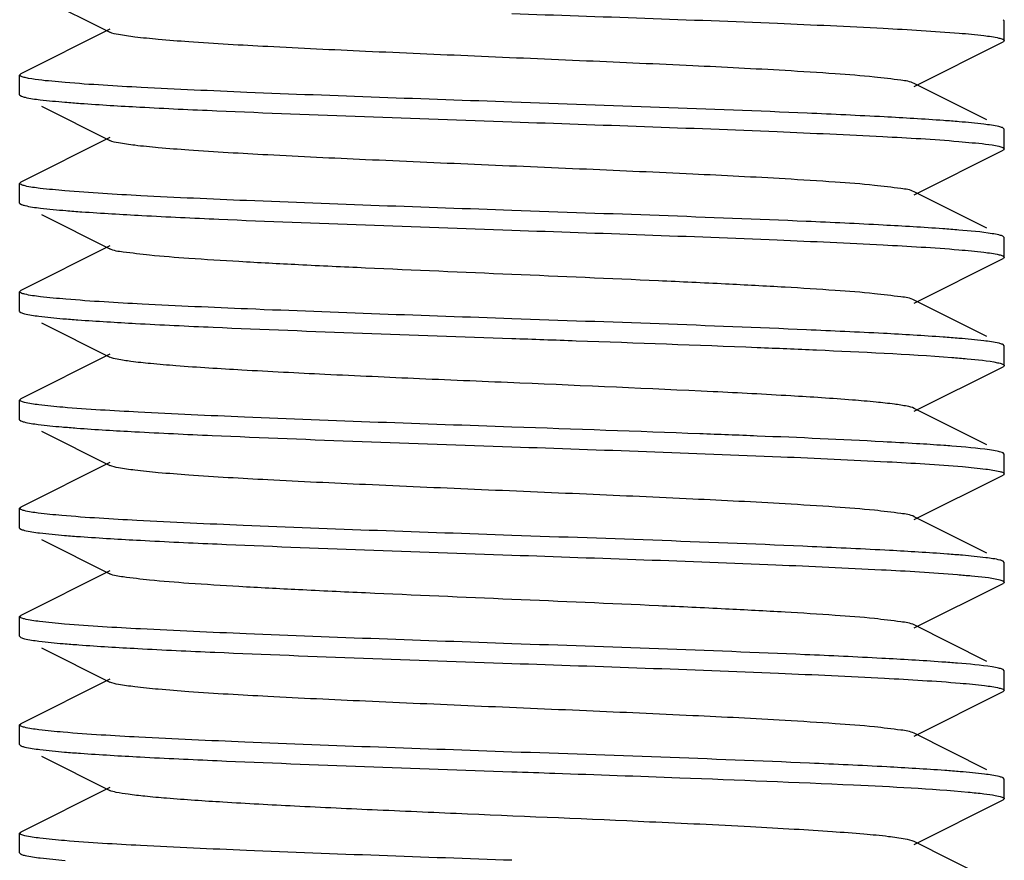
# Model space of a CAD drawing. Units: millimetres. Extents: x 14168 to 19491, y 8225 to 15589.
# Drawn here: x 16127 to 16137, y 13578 to 13586 of the extents above; entities that cross this region are included whole.
import ezdxf

# ---------------------------------------------------------------- set-up
doc = ezdxf.new("R2010")
doc.units = ezdxf.units.MM

msp = doc.modelspace()

# ---------------------------------------------------------------- linework, layer by layer
at = {"color": 7, "linetype": 'Continuous'}
for p, q in [((16127.618, 13586.519), (16128.311, 13586.171)), ((16128.311, 13586.201), (16127.409, 13585.748)), ((16137.396, 13586.286), (16137.384, 13586.298)), ((16137.396, 13586.086), (16137.396, 13586.286)), ((16136.482, 13585.621), (16137.384, 13586.074)), ((16137.396, 13586.086), (16137.384, 13586.074)), ((16127.396, 13585.736), (16127.409, 13585.748)), ((16127.396, 13585.536), (16127.396, 13585.736)), ((16137.22, 13585.281), (16136.482, 13585.651)), ((16127.396, 13585.536), (16127.409, 13585.524)), ((16127.618, 13585.419), (16128.311, 13585.071)), ((16128.311, 13585.101), (16127.409, 13584.648)), ((16137.396, 13585.186), (16137.384, 13585.198)), ((16137.396, 13584.986), (16137.396, 13585.186)), ((16136.482, 13584.521), (16137.384, 13584.974)), ((16137.396, 13584.986), (16137.384, 13584.974)), ((16127.396, 13584.636), (16127.409, 13584.648)), ((16127.396, 13584.436), (16127.396, 13584.636)), ((16137.22, 13584.181), (16136.482, 13584.551)), ((16127.396, 13584.436), (16127.409, 13584.424)), ((16127.618, 13584.319), (16128.311, 13583.971)), ((16128.311, 13584.001), (16127.409, 13583.548)), ((16137.396, 13584.086), (16137.384, 13584.098)), ((16137.396, 13583.886), (16137.396, 13584.086)), ((16136.482, 13583.421), (16137.384, 13583.874)), ((16137.396, 13583.886), (16137.384, 13583.874)), ((16127.396, 13583.536), (16127.409, 13583.548)), ((16127.396, 13583.336), (16127.396, 13583.536)), ((16137.22, 13583.081), (16136.482, 13583.451)), ((16127.396, 13583.336), (16127.409, 13583.324)), ((16127.618, 13583.219), (16128.311, 13582.871)), ((16128.311, 13582.901), (16127.409, 13582.448)), ((16137.396, 13582.986), (16137.384, 13582.998)), ((16137.396, 13582.786), (16137.396, 13582.986)), ((16136.482, 13582.321), (16137.384, 13582.774)), ((16137.396, 13582.786), (16137.384, 13582.774)), ((16127.396, 13582.436), (16127.409, 13582.448)), ((16127.396, 13582.236), (16127.396, 13582.436)), ((16137.22, 13581.981), (16136.482, 13582.351)), ((16127.396, 13582.236), (16127.409, 13582.224)), ((16127.618, 13582.119), (16128.311, 13581.771)), ((16128.311, 13581.801), (16127.409, 13581.348)), ((16137.396, 13581.886), (16137.384, 13581.898)), ((16137.396, 13581.686), (16137.396, 13581.886)), ((16136.482, 13581.221), (16137.384, 13581.674)), ((16137.396, 13581.686), (16137.384, 13581.674)), ((16127.396, 13581.336), (16127.409, 13581.348)), ((16127.396, 13581.136), (16127.396, 13581.336)), ((16137.22, 13580.881), (16136.482, 13581.251)), ((16127.396, 13581.136), (16127.409, 13581.124)), ((16127.618, 13581.019), (16128.311, 13580.671)), ((16128.311, 13580.701), (16127.409, 13580.248)), ((16137.396, 13580.786), (16137.384, 13580.798)), ((16137.396, 13580.586), (16137.396, 13580.786)), ((16136.482, 13580.121), (16137.384, 13580.574)), ((16137.396, 13580.586), (16137.384, 13580.574)), ((16127.396, 13580.236), (16127.409, 13580.248)), ((16127.396, 13580.036), (16127.396, 13580.236)), ((16137.22, 13579.781), (16136.482, 13580.151)), ((16127.396, 13580.036), (16127.409, 13580.024)), ((16127.618, 13579.919), (16128.311, 13579.571)), ((16128.311, 13579.601), (16127.409, 13579.148)), ((16137.396, 13579.686), (16137.384, 13579.698)), ((16137.396, 13579.486), (16137.396, 13579.686)), ((16136.482, 13579.021), (16137.384, 13579.474)), ((16137.396, 13579.486), (16137.384, 13579.474)), ((16127.396, 13579.136), (16127.409, 13579.148)), ((16127.396, 13578.936), (16127.396, 13579.136)), ((16137.22, 13578.681), (16136.482, 13579.051)), ((16127.396, 13578.936), (16127.409, 13578.924)), ((16127.618, 13578.819), (16128.311, 13578.471)), ((16128.311, 13578.501), (16127.409, 13578.048)), ((16137.396, 13578.586), (16137.384, 13578.598)), ((16137.396, 13578.386), (16137.396, 13578.586)), ((16136.482, 13577.921), (16137.384, 13578.374)), ((16137.396, 13578.386), (16137.384, 13578.374)), ((16127.396, 13578.036), (16127.409, 13578.048)), ((16127.396, 13577.836), (16127.396, 13578.036)), ((16137.22, 13577.581), (16136.482, 13577.951)), ((16127.396, 13577.836), (16127.409, 13577.824))]:
    msp.add_line(p, q, dxfattribs=at)
for points, knots in [([(16132.396, 13586.361), (16133.295, 13586.33), (16134.553, 13586.287), (16136.066, 13586.219), (16136.682, 13586.183), (16136.938, 13586.162)], [0, 0, 0, 0, 0.593544, 0.830154, 1, 1, 1, 1]), ([(16136.481, 13585.651), (16136.44, 13585.672), (16136.301, 13585.689), (16136.036, 13585.723), (16135.642, 13585.752), (16135.027, 13585.791), (16134.185, 13585.833), (16133.134, 13585.88), (16132.026, 13585.927), (16130.947, 13585.974), (16129.979, 13586.02), (16129.277, 13586.06), (16128.827, 13586.095), (16128.589, 13586.118), (16128.425, 13586.142), (16128.339, 13586.158), (16128.311, 13586.171)], [0, 0, 0, 0, 0.016894, 0.050161, 0.098775, 0.161147, 0.275704, 0.407509, 0.546432, 0.681786, 0.803155, 0.901207, 0.939058, 0.968452, 0.988868, 1, 1, 1, 1]), ([(16136.938, 13586.162), (16137.022, 13586.155), (16137.157, 13586.142), (16137.292, 13586.124), (16137.342, 13586.112)], [0, 0, 0, 0, 0.617502, 1, 1, 1, 1]), ([(16137.342, 13586.112), (16137.356, 13586.109), (16137.373, 13586.105), (16137.396, 13586.092), (16137.396, 13586.086)], [0, 0, 0, 0, 0.695104, 1, 1, 1, 1]), ([(16127.453, 13585.71), (16127.439, 13585.713), (16127.421, 13585.717), (16127.397, 13585.73), (16127.397, 13585.736)], [0, 0, 0, 0, 0.695935, 1, 1, 1, 1]), ([(16127.859, 13585.66), (16127.814, 13585.664), (16127.678, 13585.677), (16127.542, 13585.689), (16127.453, 13585.71)], [0, 0, 0, 0, 0.336163, 1, 1, 1, 1]), ([(16132.396, 13585.461), (16131.499, 13585.493), (16130.244, 13585.535), (16128.731, 13585.603), (16128.116, 13585.639), (16127.859, 13585.66)], [0, 0, 0, 0, 0.593145, 0.829805, 1, 1, 1, 1]), ([(16127.409, 13585.524), (16127.411, 13585.523), (16127.425, 13585.517), (16127.439, 13585.513), (16127.451, 13585.51)], [0, 0, 0, 0, 0.190281, 1, 1, 1, 1]), ([(16127.451, 13585.51), (16127.501, 13585.498), (16127.637, 13585.481), (16127.772, 13585.468), (16127.855, 13585.461)], [0, 0, 0, 0, 0.382573, 1, 1, 1, 1]), ([(16127.855, 13585.461), (16127.908, 13585.456), (16128.162, 13585.437), (16128.416, 13585.422), (16128.617, 13585.411)], [0, 0, 0, 0, 0.208569, 1, 1, 1, 1]), ([(16128.617, 13585.411), (16128.877, 13585.397), (16130.137, 13585.339), (16131.397, 13585.296), (16132.396, 13585.261)], [0, 0, 0, 0, 0.207122, 1, 1, 1, 1]), ([(16136.177, 13585.311), (16135.916, 13585.325), (16134.656, 13585.384), (16133.396, 13585.426), (16132.396, 13585.461)], [0, 0, 0, 0, 0.207093, 1, 1, 1, 1]), ([(16136.938, 13585.262), (16136.885, 13585.266), (16136.632, 13585.286), (16136.378, 13585.3), (16136.177, 13585.311)], [0, 0, 0, 0, 0.208542, 1, 1, 1, 1]), ([(16132.396, 13585.261), (16133.294, 13585.23), (16134.549, 13585.187), (16136.062, 13585.119), (16136.677, 13585.084), (16136.933, 13585.062)], [0, 0, 0, 0, 0.593128, 0.82979, 1, 1, 1, 1]), ([(16137.342, 13585.212), (16137.292, 13585.224), (16137.157, 13585.242), (16137.022, 13585.255), (16136.938, 13585.262)], [0, 0, 0, 0, 0.382498, 1, 1, 1, 1]), ([(16137.384, 13585.198), (16137.382, 13585.2), (16137.368, 13585.205), (16137.354, 13585.209), (16137.342, 13585.212)], [0, 0, 0, 0, 0.190398, 1, 1, 1, 1]), ([(16136.481, 13584.551), (16136.44, 13584.572), (16136.301, 13584.589), (16136.036, 13584.623), (16135.642, 13584.652), (16135.027, 13584.691), (16134.185, 13584.733), (16133.134, 13584.78), (16132.026, 13584.827), (16130.947, 13584.874), (16129.979, 13584.92), (16129.277, 13584.96), (16128.827, 13584.995), (16128.589, 13585.018), (16128.425, 13585.042), (16128.339, 13585.058), (16128.311, 13585.071)], [0, 0, 0, 0, 0.016899, 0.050165, 0.098775, 0.161152, 0.275705, 0.40751, 0.546434, 0.681788, 0.803153, 0.901201, 0.939062, 0.968447, 0.988868, 1, 1, 1, 1]), ([(16136.933, 13585.062), (16136.979, 13585.058), (16137.115, 13585.045), (16137.251, 13585.033), (16137.34, 13585.013)], [0, 0, 0, 0, 0.336217, 1, 1, 1, 1]), ([(16137.34, 13585.013), (16137.354, 13585.009), (16137.372, 13585.005), (16137.396, 13584.993), (16137.396, 13584.986)], [0, 0, 0, 0, 0.695918, 1, 1, 1, 1]), ([(16127.451, 13584.61), (16127.437, 13584.614), (16127.42, 13584.618), (16127.396, 13584.63), (16127.397, 13584.636)], [0, 0, 0, 0, 0.695227, 1, 1, 1, 1]), ([(16127.855, 13584.561), (16127.772, 13584.568), (16127.637, 13584.581), (16127.501, 13584.598), (16127.451, 13584.61)], [0, 0, 0, 0, 0.617427, 1, 1, 1, 1]), ([(16132.396, 13584.361), (16131.498, 13584.393), (16130.241, 13584.436), (16128.727, 13584.503), (16128.112, 13584.539), (16127.855, 13584.561)], [0, 0, 0, 0, 0.59349, 0.83011, 1, 1, 1, 1]), ([(16127.409, 13584.424), (16127.411, 13584.423), (16127.424, 13584.417), (16127.437, 13584.414), (16127.448, 13584.411)], [0, 0, 0, 0, 0.191918, 1, 1, 1, 1]), ([(16127.448, 13584.411), (16127.5, 13584.398), (16127.64, 13584.38), (16127.78, 13584.367), (16127.866, 13584.36)], [0, 0, 0, 0, 0.379637, 1, 1, 1, 1]), ([(16127.866, 13584.36), (16127.92, 13584.355), (16128.177, 13584.336), (16128.434, 13584.321), (16128.638, 13584.31)], [0, 0, 0, 0, 0.208924, 1, 1, 1, 1]), ([(16128.638, 13584.31), (16128.898, 13584.296), (16130.15, 13584.238), (16131.404, 13584.196), (16132.396, 13584.161)], [0, 0, 0, 0, 0.207779, 1, 1, 1, 1]), ([(16136.166, 13584.212), (16135.906, 13584.226), (16134.649, 13584.284), (16133.393, 13584.326), (16132.396, 13584.361)], [0, 0, 0, 0, 0.20744, 1, 1, 1, 1]), ([(16136.933, 13584.162), (16136.88, 13584.167), (16136.624, 13584.186), (16136.369, 13584.201), (16136.166, 13584.212)], [0, 0, 0, 0, 0.208633, 1, 1, 1, 1]), ([(16132.396, 13584.161), (16133.295, 13584.13), (16134.551, 13584.087), (16136.065, 13584.019), (16136.68, 13583.983), (16136.936, 13583.962)], [0, 0, 0, 0, 0.593386, 0.830007, 1, 1, 1, 1]), ([(16137.34, 13584.113), (16137.318, 13584.118), (16137.183, 13584.141), (16137.047, 13584.153), (16136.933, 13584.162)], [0, 0, 0, 0, 0.162897, 1, 1, 1, 1]), ([(16137.384, 13584.098), (16137.382, 13584.1), (16137.367, 13584.106), (16137.352, 13584.11), (16137.34, 13584.113)], [0, 0, 0, 0, 0.188315, 1, 1, 1, 1]), ([(16136.482, 13583.451), (16136.44, 13583.472), (16136.301, 13583.489), (16136.036, 13583.523), (16135.642, 13583.552), (16135.138, 13583.584), (16134.539, 13583.615), (16133.615, 13583.659), (16132.396, 13583.711), (16131.178, 13583.763), (16130.253, 13583.807), (16129.655, 13583.838), (16129.151, 13583.871), (16128.757, 13583.899), (16128.492, 13583.933), (16128.353, 13583.95), (16128.311, 13583.971)], [0, 0, 0, 0, 0.016911, 0.050168, 0.098784, 0.161159, 0.235135, 0.318214, 0.500005, 0.681799, 0.764863, 0.838857, 0.901212, 0.949845, 0.98309, 1, 1, 1, 1]), ([(16136.936, 13583.962), (16137.02, 13583.955), (16137.156, 13583.942), (16137.292, 13583.924), (16137.343, 13583.912)], [0, 0, 0, 0, 0.61835, 1, 1, 1, 1]), ([(16137.343, 13583.912), (16137.357, 13583.908), (16137.374, 13583.904), (16137.396, 13583.892), (16137.396, 13583.886)], [0, 0, 0, 0, 0.694158, 1, 1, 1, 1]), ([(16127.448, 13583.511), (16127.435, 13583.514), (16127.418, 13583.518), (16127.396, 13583.53), (16127.397, 13583.536)], [0, 0, 0, 0, 0.69389, 1, 1, 1, 1]), ([(16127.866, 13583.46), (16127.78, 13583.467), (16127.64, 13583.48), (16127.5, 13583.498), (16127.448, 13583.511)], [0, 0, 0, 0, 0.620363, 1, 1, 1, 1]), ([(16132.396, 13583.261), (16131.501, 13583.293), (16130.249, 13583.335), (16128.739, 13583.403), (16128.124, 13583.438), (16127.866, 13583.46)], [0, 0, 0, 0, 0.592525, 0.829272, 1, 1, 1, 1]), ([(16127.444, 13583.312), (16127.492, 13583.3), (16127.623, 13583.282), (16127.753, 13583.269), (16127.834, 13583.262)], [0, 0, 0, 0, 0.378866, 1, 1, 1, 1]), ([(16127.834, 13583.262), (16127.886, 13583.258), (16128.132, 13583.239), (16128.379, 13583.224), (16128.574, 13583.214)], [0, 0, 0, 0, 0.207947, 1, 1, 1, 1]), ([(16128.574, 13583.214), (16128.836, 13583.199), (16130.11, 13583.14), (16131.384, 13583.097), (16132.396, 13583.061)], [0, 0, 0, 0, 0.205666, 1, 1, 1, 1]), ([(16136.169, 13583.112), (16135.908, 13583.125), (16134.651, 13583.184), (16133.393, 13583.226), (16132.396, 13583.261)], [0, 0, 0, 0, 0.207357, 1, 1, 1, 1]), ([(16136.936, 13583.062), (16136.883, 13583.066), (16136.627, 13583.086), (16136.371, 13583.101), (16136.169, 13583.112)], [0, 0, 0, 0, 0.208449, 1, 1, 1, 1]), ([(16132.396, 13583.061), (16132.613, 13583.054), (16133.444, 13583.024), (16134.274, 13582.995), (16134.887, 13582.97)], [0, 0, 0, 0, 0.260915, 1, 1, 1, 1]), ([(16137.343, 13583.012), (16137.292, 13583.024), (16137.156, 13583.042), (16137.02, 13583.055), (16136.936, 13583.062)], [0, 0, 0, 0, 0.38165, 1, 1, 1, 1]), ([(16137.384, 13582.998), (16137.382, 13583), (16137.369, 13583.005), (16137.355, 13583.009), (16137.343, 13583.012)], [0, 0, 0, 0, 0.190981, 1, 1, 1, 1]), ([(16134.887, 13582.97), (16135.088, 13582.962), (16135.747, 13582.934), (16136.406, 13582.903), (16136.863, 13582.868)], [0, 0, 0, 0, 0.304901, 1, 1, 1, 1]), ([(16134.439, 13582.52), (16133.785, 13582.552), (16132.791, 13582.594), (16131.477, 13582.65), (16130.535, 13582.693), (16129.71, 13582.735), (16129.12, 13582.771), (16128.745, 13582.803), (16128.545, 13582.823), (16128.408, 13582.845), (16128.335, 13582.859), (16128.311, 13582.871)], [0, 0, 0, 0, 0.319784, 0.486016, 0.642745, 0.780101, 0.889524, 0.931587, 0.964268, 0.987149, 1, 1, 1, 1]), ([(16136.863, 13582.868), (16136.915, 13582.864), (16137.071, 13582.85), (16137.227, 13582.837), (16137.328, 13582.815)], [0, 0, 0, 0, 0.334478, 1, 1, 1, 1]), ([(16137.328, 13582.815), (16137.346, 13582.811), (16137.366, 13582.807), (16137.396, 13582.794), (16137.396, 13582.786)], [0, 0, 0, 0, 0.704309, 1, 1, 1, 1]), ([(16136.482, 13582.351), (16136.459, 13582.362), (16136.391, 13582.377), (16136.262, 13582.397), (16136.076, 13582.417), (16135.726, 13582.447), (16135.174, 13582.482), (16134.702, 13582.507), (16134.439, 13582.52)], [0, 0, 0, 0, 0.03644, 0.10049, 0.191706, 0.308966, 0.614938, 1, 1, 1, 1]), ([(16127.444, 13582.412), (16127.432, 13582.415), (16127.416, 13582.419), (16127.397, 13582.431), (16127.397, 13582.436)], [0, 0, 0, 0, 0.68959, 1, 1, 1, 1]), ([(16127.834, 13582.362), (16127.753, 13582.369), (16127.623, 13582.382), (16127.492, 13582.4), (16127.444, 13582.412)], [0, 0, 0, 0, 0.621134, 1, 1, 1, 1]), ([(16132.396, 13582.161), (16131.49, 13582.193), (16130.225, 13582.236), (16128.704, 13582.305), (16128.089, 13582.341), (16127.834, 13582.362)], [0, 0, 0, 0, 0.595511, 0.831777, 1, 1, 1, 1]), ([(16127.442, 13582.213), (16127.489, 13582.2), (16127.616, 13582.183), (16127.743, 13582.17), (16127.823, 13582.163)], [0, 0, 0, 0, 0.377657, 1, 1, 1, 1]), ([(16127.823, 13582.163), (16127.874, 13582.159), (16128.121, 13582.139), (16128.369, 13582.125), (16128.565, 13582.114)], [0, 0, 0, 0, 0.207147, 1, 1, 1, 1]), ([(16128.565, 13582.114), (16128.827, 13582.1), (16130.104, 13582.04), (16131.381, 13581.997), (16132.396, 13581.961)], [0, 0, 0, 0, 0.20537, 1, 1, 1, 1]), ([(16134.887, 13582.07), (16134.693, 13582.078), (16133.862, 13582.11), (16133.032, 13582.139), (16132.396, 13582.161)], [0, 0, 0, 0, 0.234752, 1, 1, 1, 1]), ([(16136.505, 13581.992), (16136.391, 13581.999), (16135.853, 13582.03), (16135.313, 13582.053), (16134.887, 13582.07)], [0, 0, 0, 0, 0.210302, 1, 1, 1, 1]), ([(16132.396, 13581.961), (16133.307, 13581.929), (16134.578, 13581.886), (16136.103, 13581.817), (16136.718, 13581.781), (16136.972, 13581.759)], [0, 0, 0, 0, 0.596732, 0.832824, 1, 1, 1, 1]), ([(16136.863, 13581.968), (16136.836, 13581.97), (16136.717, 13581.979), (16136.597, 13581.987), (16136.505, 13581.992)], [0, 0, 0, 0, 0.227772, 1, 1, 1, 1]), ([(16137.324, 13581.916), (16137.298, 13581.921), (16137.146, 13581.945), (16136.991, 13581.958), (16136.863, 13581.968)], [0, 0, 0, 0, 0.166719, 1, 1, 1, 1]), ([(16137.384, 13581.898), (16137.381, 13581.9), (16137.361, 13581.908), (16137.341, 13581.913), (16137.324, 13581.916)], [0, 0, 0, 0, 0.178618, 1, 1, 1, 1]), ([(16136.482, 13581.251), (16136.44, 13581.272), (16136.301, 13581.289), (16136.036, 13581.323), (16135.642, 13581.352), (16135.027, 13581.391), (16134.185, 13581.433), (16133.134, 13581.48), (16132.026, 13581.527), (16130.947, 13581.574), (16129.979, 13581.62), (16129.277, 13581.66), (16128.827, 13581.695), (16128.589, 13581.718), (16128.425, 13581.742), (16128.339, 13581.758), (16128.311, 13581.771)], [0, 0, 0, 0, 0.016921, 0.05016, 0.098794, 0.16115, 0.275701, 0.40751, 0.546433, 0.681777, 0.803136, 0.90119, 0.939044, 0.968446, 0.988841, 1, 1, 1, 1]), ([(16136.972, 13581.759), (16137.051, 13581.752), (16137.178, 13581.739), (16137.305, 13581.722), (16137.352, 13581.71)], [0, 0, 0, 0, 0.622615, 1, 1, 1, 1]), ([(16137.352, 13581.71), (16137.363, 13581.707), (16137.378, 13581.703), (16137.396, 13581.692), (16137.396, 13581.686)], [0, 0, 0, 0, 0.686471, 1, 1, 1, 1]), ([(16127.442, 13581.313), (16127.43, 13581.316), (16127.415, 13581.319), (16127.397, 13581.331), (16127.397, 13581.336)], [0, 0, 0, 0, 0.686976, 1, 1, 1, 1]), ([(16127.823, 13581.263), (16127.743, 13581.27), (16127.616, 13581.283), (16127.489, 13581.3), (16127.442, 13581.313)], [0, 0, 0, 0, 0.622343, 1, 1, 1, 1]), ([(16132.396, 13581.061), (16131.487, 13581.093), (16130.217, 13581.136), (16128.692, 13581.205), (16128.077, 13581.241), (16127.823, 13581.263)], [0, 0, 0, 0, 0.596548, 0.832672, 1, 1, 1, 1]), ([(16127.409, 13581.124), (16127.411, 13581.123), (16127.423, 13581.118), (16127.435, 13581.114), (16127.445, 13581.112)], [0, 0, 0, 0, 0.194496, 1, 1, 1, 1]), ([(16127.445, 13581.112), (16127.495, 13581.099), (16127.632, 13581.081), (16127.768, 13581.068), (16127.853, 13581.061)], [0, 0, 0, 0, 0.378041, 1, 1, 1, 1]), ([(16127.853, 13581.061), (16127.906, 13581.056), (16128.162, 13581.037), (16128.419, 13581.022), (16128.622, 13581.011)], [0, 0, 0, 0, 0.208185, 1, 1, 1, 1]), ([(16128.622, 13581.011), (16128.882, 13580.997), (16130.14, 13580.939), (16131.399, 13580.896), (16132.396, 13580.861)], [0, 0, 0, 0, 0.207284, 1, 1, 1, 1]), ([(16136.232, 13580.908), (16135.969, 13580.922), (16134.691, 13580.983), (16133.413, 13581.026), (16132.396, 13581.061)], [0, 0, 0, 0, 0.205246, 1, 1, 1, 1]), ([(16136.972, 13580.859), (16136.921, 13580.863), (16136.674, 13580.883), (16136.427, 13580.897), (16136.232, 13580.908)], [0, 0, 0, 0, 0.207079, 1, 1, 1, 1]), ([(16132.396, 13580.861), (16133.29, 13580.83), (16134.541, 13580.787), (16136.05, 13580.72), (16136.665, 13580.684), (16136.922, 13580.663)], [0, 0, 0, 0, 0.592149, 0.828966, 1, 1, 1, 1]), ([(16137.352, 13580.81), (16137.305, 13580.822), (16137.178, 13580.839), (16137.051, 13580.852), (16136.972, 13580.859)], [0, 0, 0, 0, 0.377385, 1, 1, 1, 1]), ([(16136.482, 13580.151), (16136.44, 13580.172), (16136.301, 13580.189), (16136.036, 13580.223), (16135.642, 13580.252), (16135.138, 13580.284), (16134.539, 13580.315), (16133.615, 13580.359), (16132.396, 13580.411), (16131.178, 13580.463), (16130.254, 13580.507), (16129.655, 13580.538), (16129.151, 13580.571), (16128.757, 13580.599), (16128.492, 13580.633), (16128.353, 13580.651), (16128.311, 13580.671)], [0, 0, 0, 0, 0.016914, 0.050157, 0.098792, 0.161146, 0.23514, 0.318204, 0.499997, 0.681788, 0.764866, 0.838842, 0.901214, 0.949833, 0.983086, 1, 1, 1, 1]), ([(16136.922, 13580.663), (16136.969, 13580.659), (16137.108, 13580.646), (16137.248, 13580.634), (16137.339, 13580.613)], [0, 0, 0, 0, 0.336476, 1, 1, 1, 1]), ([(16137.339, 13580.613), (16137.353, 13580.609), (16137.372, 13580.605), (16137.396, 13580.593), (16137.396, 13580.586)], [0, 0, 0, 0, 0.696748, 1, 1, 1, 1]), ([(16127.445, 13580.212), (16127.433, 13580.215), (16127.417, 13580.219), (16127.396, 13580.231), (16127.397, 13580.236)], [0, 0, 0, 0, 0.691464, 1, 1, 1, 1]), ([(16127.853, 13580.161), (16127.768, 13580.168), (16127.632, 13580.181), (16127.495, 13580.199), (16127.445, 13580.212)], [0, 0, 0, 0, 0.621959, 1, 1, 1, 1]), ([(16132.396, 13579.961), (16131.497, 13579.993), (16130.239, 13580.036), (16128.724, 13580.104), (16128.109, 13580.139), (16127.853, 13580.161)], [0, 0, 0, 0, 0.59371, 0.83029, 1, 1, 1, 1]), ([(16127.444, 13580.012), (16127.492, 13580), (16127.625, 13579.982), (16127.757, 13579.969), (16127.839, 13579.962)], [0, 0, 0, 0, 0.377936, 1, 1, 1, 1]), ([(16127.839, 13579.962), (16127.891, 13579.958), (16128.143, 13579.938), (16128.395, 13579.923), (16128.595, 13579.912)], [0, 0, 0, 0, 0.207748, 1, 1, 1, 1]), ([(16128.595, 13579.912), (16128.856, 13579.898), (16130.123, 13579.839), (16131.391, 13579.796), (16132.396, 13579.761)], [0, 0, 0, 0, 0.206349, 1, 1, 1, 1]), ([(16136.152, 13579.812), (16135.892, 13579.826), (16134.64, 13579.884), (16133.388, 13579.926), (16132.396, 13579.961)], [0, 0, 0, 0, 0.207887, 1, 1, 1, 1]), ([(16136.922, 13579.763), (16136.869, 13579.767), (16136.612, 13579.787), (16136.355, 13579.802), (16136.152, 13579.812)], [0, 0, 0, 0, 0.209195, 1, 1, 1, 1]), ([(16132.396, 13579.761), (16133.299, 13579.73), (16134.561, 13579.687), (16136.078, 13579.618), (16136.693, 13579.582), (16136.949, 13579.561)], [0, 0, 0, 0, 0.59459, 0.830998, 1, 1, 1, 1]), ([(16137.339, 13579.713), (16137.317, 13579.718), (16137.179, 13579.742), (16137.039, 13579.753), (16136.922, 13579.763)], [0, 0, 0, 0, 0.162585, 1, 1, 1, 1]), ([(16137.384, 13579.698), (16137.382, 13579.7), (16137.367, 13579.706), (16137.351, 13579.71), (16137.339, 13579.713)], [0, 0, 0, 0, 0.187734, 1, 1, 1, 1]), ([(16136.481, 13579.051), (16136.44, 13579.072), (16136.301, 13579.089), (16136.036, 13579.123), (16135.642, 13579.152), (16135.027, 13579.191), (16134.185, 13579.233), (16133.134, 13579.28), (16132.026, 13579.327), (16130.947, 13579.374), (16129.979, 13579.42), (16129.277, 13579.46), (16128.827, 13579.495), (16128.589, 13579.518), (16128.425, 13579.542), (16128.339, 13579.558), (16128.311, 13579.571)], [0, 0, 0, 0, 0.016903, 0.050156, 0.098783, 0.161141, 0.275701, 0.407509, 0.54643, 0.681778, 0.803146, 0.901206, 0.939047, 0.968455, 0.988854, 1, 1, 1, 1]), ([(16136.949, 13579.561), (16137.031, 13579.554), (16137.164, 13579.541), (16137.296, 13579.523), (16137.345, 13579.511)], [0, 0, 0, 0, 0.619029, 1, 1, 1, 1]), ([(16137.345, 13579.511), (16137.358, 13579.508), (16137.375, 13579.504), (16137.396, 13579.492), (16137.396, 13579.486)], [0, 0, 0, 0, 0.69244, 1, 1, 1, 1]), ([(16127.444, 13579.112), (16127.432, 13579.115), (16127.416, 13579.119), (16127.397, 13579.131), (16127.397, 13579.136)], [0, 0, 0, 0, 0.689192, 1, 1, 1, 1]), ([(16127.839, 13579.062), (16127.757, 13579.069), (16127.625, 13579.082), (16127.492, 13579.1), (16127.444, 13579.112)], [0, 0, 0, 0, 0.622064, 1, 1, 1, 1]), ([(16132.396, 13578.861), (16131.492, 13578.893), (16130.229, 13578.936), (16128.709, 13579.004), (16128.095, 13579.04), (16127.839, 13579.062)], [0, 0, 0, 0, 0.595049, 0.831379, 1, 1, 1, 1]), ([(16127.409, 13578.924), (16127.411, 13578.923), (16127.424, 13578.917), (16127.437, 13578.914), (16127.448, 13578.911)], [0, 0, 0, 0, 0.191926, 1, 1, 1, 1]), ([(16127.448, 13578.911), (16127.499, 13578.899), (16127.634, 13578.881), (16127.769, 13578.868), (16127.853, 13578.861)], [0, 0, 0, 0, 0.380917, 1, 1, 1, 1]), ([(16127.853, 13578.861), (16127.906, 13578.856), (16128.162, 13578.837), (16128.418, 13578.822), (16128.62, 13578.811)], [0, 0, 0, 0, 0.208244, 1, 1, 1, 1]), ([(16128.62, 13578.811), (16128.881, 13578.797), (16130.139, 13578.739), (16131.398, 13578.696), (16132.396, 13578.661)], [0, 0, 0, 0, 0.207228, 1, 1, 1, 1]), ([(16136.202, 13578.71), (16135.941, 13578.724), (16134.673, 13578.783), (16133.404, 13578.826), (16132.396, 13578.861)], [0, 0, 0, 0, 0.206209, 1, 1, 1, 1]), ([(16136.949, 13578.661), (16136.897, 13578.665), (16136.648, 13578.685), (16136.399, 13578.699), (16136.202, 13578.71)], [0, 0, 0, 0, 0.208363, 1, 1, 1, 1]), ([(16132.396, 13578.661), (16132.541, 13578.656), (16133.109, 13578.636), (16133.677, 13578.616), (16134.1, 13578.6)], [0, 0, 0, 0, 0.254662, 1, 1, 1, 1]), ([(16134.1, 13578.6), (16134.689, 13578.578), (16135.666, 13578.538), (16136.644, 13578.49), (16137.031, 13578.454)], [0, 0, 0, 0, 0.602315, 1, 1, 1, 1]), ([(16137.345, 13578.611), (16137.296, 13578.623), (16137.164, 13578.641), (16137.031, 13578.654), (16136.949, 13578.661)], [0, 0, 0, 0, 0.380971, 1, 1, 1, 1]), ([(16137.384, 13578.598), (16137.382, 13578.6), (16137.369, 13578.605), (16137.356, 13578.609), (16137.345, 13578.611)], [0, 0, 0, 0, 0.192678, 1, 1, 1, 1]), ([(16133.793, 13578.15), (16133.177, 13578.178), (16132.256, 13578.217), (16131.054, 13578.269), (16130.226, 13578.308), (16129.512, 13578.347), (16129.005, 13578.38), (16128.684, 13578.409), (16128.514, 13578.428), (16128.395, 13578.447), (16128.332, 13578.461), (16128.311, 13578.471)], [0, 0, 0, 0, 0.336977, 0.503395, 0.656874, 0.789357, 0.893969, 0.934053, 0.965316, 0.987338, 1, 1, 1, 1]), ([(16137.031, 13578.454), (16137.084, 13578.449), (16137.174, 13578.439), (16137.294, 13578.423), (16137.354, 13578.41), (16137.396, 13578.396), (16137.396, 13578.386)], [0, 0, 0, 0, 0.425724, 0.734288, 0.92402, 1, 1, 1, 1]), ([(16136.481, 13577.951), (16136.453, 13577.965), (16136.364, 13577.981), (16136.195, 13578.006), (16135.947, 13578.029), (16135.628, 13578.053), (16135.244, 13578.077), (16134.625, 13578.112), (16134.135, 13578.135), (16133.793, 13578.15)], [0, 0, 0, 0, 0.034827, 0.099078, 0.191654, 0.310847, 0.454365, 0.619496, 1, 1, 1, 1]), ([(16127.448, 13578.011), (16127.435, 13578.014), (16127.418, 13578.018), (16127.397, 13578.03), (16127.397, 13578.036)], [0, 0, 0, 0, 0.693204, 1, 1, 1, 1]), ([(16127.853, 13577.961), (16127.769, 13577.968), (16127.634, 13577.981), (16127.499, 13577.999), (16127.448, 13578.011)], [0, 0, 0, 0, 0.619083, 1, 1, 1, 1]), ([(16132.396, 13577.761), (16131.497, 13577.793), (16130.239, 13577.836), (16128.725, 13577.904), (16128.11, 13577.939), (16127.853, 13577.961)], [0, 0, 0, 0, 0.59371, 0.830279, 1, 1, 1, 1]), ([(16127.409, 13577.824), (16127.411, 13577.823), (16127.425, 13577.817), (16127.439, 13577.813), (16127.451, 13577.81)], [0, 0, 0, 0, 0.18987, 1, 1, 1, 1]), ([(16127.451, 13577.81), (16127.502, 13577.798), (16127.638, 13577.781), (16127.773, 13577.767), (16127.857, 13577.76)], [0, 0, 0, 0, 0.382865, 1, 1, 1, 1])]:
    msp.add_open_spline(points, degree=3, knots=knots, dxfattribs=at)
for points in [[(16127.409, 13583.324), (16127.42, 13583.318), (16127.432, 13583.315), (16127.444, 13583.312)], [(16127.409, 13582.224), (16127.419, 13582.219), (16127.43, 13582.216), (16127.442, 13582.213)], [(16137.384, 13580.798), (16137.374, 13580.804), (16137.363, 13580.807), (16137.352, 13580.81)], [(16127.409, 13580.024), (16127.42, 13580.018), (16127.432, 13580.015), (16127.444, 13580.012)]]:
    msp.add_open_spline(points, degree=3, dxfattribs=at)

doc.saveas('drawing.dxf')
